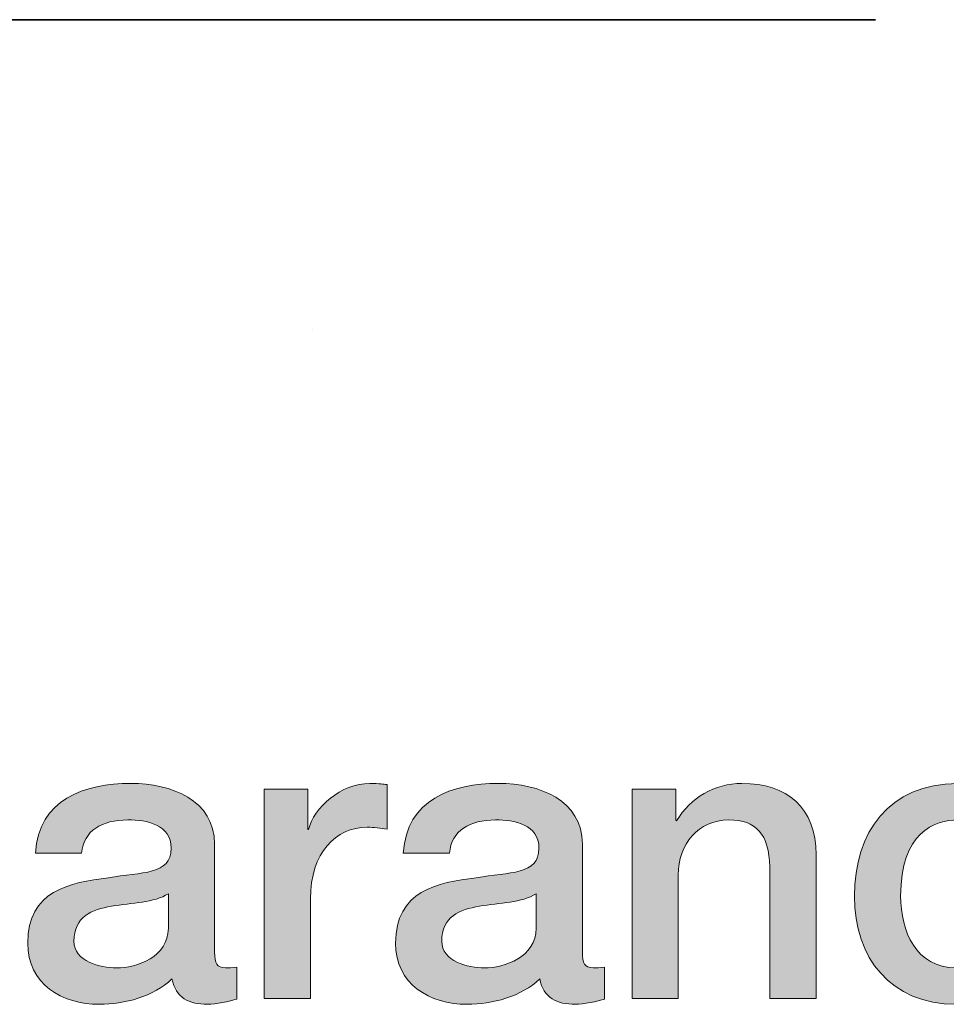
# Model space of a CAD drawing. Units: inches. Extents: x -1.96 to 4.24, y -2.7 to 4.68.
# Drawn here: x 0.54 to 1.1, y -2.65 to -2.06 of the extents above; entities that cross this region are included whole.
import ezdxf

# ---------------------------------------------------------------- set-up
doc = ezdxf.new("R2010")
doc.units = ezdxf.units.IN
doc.header["$MEASUREMENT"] = 0
doc.linetypes.add('AI-Linetype-14', pattern=[1.395986, 0, -1.395986, 0, 0])
doc.layers.add('Layer 1', color=7, linetype='Continuous')
doc.layers.add('Text & Arrows', color=7, linetype='Continuous')

# ---------------------------------------------------------------- blocks, each defined once
blk = doc.blocks.new('block 43')
at = {"layer": 'Text & Arrows', "true_color": 0x191717}
h = blk.add_hatch(color=179, dxfattribs=at)
h.dxf.hatch_style = 2
edge = h.paths.add_edge_path()
edge.add_spline(control_points=[(0.65902, -2.6223), (0.65902, -2.62915), (0.66049, -2.63184), (0.66562, -2.63184), (0.66734, -2.63184), (0.66954, -2.63184), (0.67247, -2.63135), (0.67247, -2.63135), (0.67247, -2.65066), (0.67247, -2.65066), (0.66832, -2.65214), (0.65951, -2.65384), (0.65487, -2.65384), (0.64362, -2.65384), (0.63555, -2.64993), (0.63334, -2.63844), (0.62234, -2.6492), (0.60449, -2.65384), (0.58957, -2.65384), (0.56683, -2.65384), (0.54629, -2.64162), (0.54629, -2.61692), (0.54629, -2.58537), (0.57147, -2.58024), (0.59495, -2.57756), (0.61501, -2.57388), (0.63286, -2.57608), (0.63286, -2.55969), (0.63286, -2.54526), (0.61794, -2.54258), (0.60669, -2.54258), (0.59104, -2.54258), (0.58004, -2.54894), (0.57881, -2.56264), (0.57881, -2.56264), (0.55094, -2.56264), (0.55094, -2.56264), (0.55289, -2.53011), (0.58052, -2.52058), (0.6084, -2.52058), (0.6331, -2.52058), (0.65902, -2.5306), (0.65902, -2.55725), (0.65902, -2.55725), (0.65902, -2.6223), (0.65902, -2.6223)], knot_values=[0, 0, 0, 0, 1, 1, 1, 2, 2, 2, 3, 3, 3, 4, 4, 4, 5, 5, 5, 6, 6, 6, 7, 7, 7, 8, 8, 8, 9, 9, 9, 10, 10, 10, 11, 11, 11, 12, 12, 12, 13, 13, 13, 14, 14, 14, 15, 15, 15, 15], degree=3, periodic=1)
edge = h.paths.add_edge_path()
edge.add_spline(control_points=[(0.63114, -2.58709), (0.62259, -2.59271), (0.60914, -2.59246), (0.59691, -2.59467), (0.58492, -2.59663), (0.57416, -2.60102), (0.57416, -2.61571), (0.57416, -2.62816), (0.59006, -2.63184), (0.59984, -2.63184), (0.61207, -2.63184), (0.63114, -2.62548), (0.63114, -2.60787), (0.63114, -2.60787), (0.63114, -2.58709), (0.63114, -2.58709)], knot_values=[0, 0, 0, 0, 1, 1, 1, 2, 2, 2, 3, 3, 3, 4, 4, 4, 5, 5, 5, 5], degree=3, periodic=1)
h = blk.add_hatch(color=179, dxfattribs=at)
h.dxf.hatch_style = 2
edge = h.paths.add_edge_path()
edge.add_spline(control_points=[(0.68905, -2.524), (0.68905, -2.524), (0.71522, -2.524), (0.71522, -2.524), (0.71522, -2.524), (0.71522, -2.54845), (0.71522, -2.54845), (0.71522, -2.54845), (0.71571, -2.54845), (0.71571, -2.54845), (0.71889, -2.53501), (0.73551, -2.52058), (0.75264, -2.52058), (0.75899, -2.52058), (0.76071, -2.52105), (0.76316, -2.52131), (0.76316, -2.52131), (0.76316, -2.54821), (0.76316, -2.54821), (0.75924, -2.54772), (0.75508, -2.54699), (0.75117, -2.54699), (0.73209, -2.54699), (0.71693, -2.56238), (0.71693, -2.59027), (0.71693, -2.59027), (0.71693, -2.65042), (0.71693, -2.65042), (0.71693, -2.65042), (0.68905, -2.65042), (0.68905, -2.65042), (0.68905, -2.65042), (0.68905, -2.524), (0.68905, -2.524)], knot_values=[0, 0, 0, 0, 1, 1, 1, 2, 2, 2, 3, 3, 3, 4, 4, 4, 5, 5, 5, 6, 6, 6, 7, 7, 7, 8, 8, 8, 9, 9, 9, 10, 10, 10, 11, 11, 11, 11], degree=3, periodic=1)
h = blk.add_hatch(color=179, dxfattribs=at)
h.dxf.hatch_style = 2
edge = h.paths.add_edge_path()
edge.add_spline(control_points=[(0.88098, -2.6223), (0.88098, -2.62915), (0.88245, -2.63184), (0.88759, -2.63184), (0.8893, -2.63184), (0.8915, -2.63184), (0.89443, -2.63135), (0.89443, -2.63135), (0.89443, -2.65066), (0.89443, -2.65066), (0.89028, -2.65214), (0.88148, -2.65384), (0.87682, -2.65384), (0.86558, -2.65384), (0.8575, -2.64993), (0.85531, -2.63844), (0.8443, -2.6492), (0.82645, -2.65384), (0.81153, -2.65384), (0.78879, -2.65384), (0.76825, -2.64162), (0.76825, -2.61692), (0.76825, -2.58537), (0.79343, -2.58024), (0.81691, -2.57756), (0.83697, -2.57388), (0.85482, -2.57608), (0.85482, -2.55969), (0.85482, -2.54526), (0.8399, -2.54258), (0.82865, -2.54258), (0.813, -2.54258), (0.802, -2.54894), (0.80077, -2.56264), (0.80077, -2.56264), (0.7729, -2.56264), (0.7729, -2.56264), (0.77485, -2.53011), (0.80248, -2.52058), (0.83036, -2.52058), (0.85506, -2.52058), (0.88098, -2.5306), (0.88098, -2.55725), (0.88098, -2.55725), (0.88098, -2.6223), (0.88098, -2.6223)], knot_values=[0, 0, 0, 0, 1, 1, 1, 2, 2, 2, 3, 3, 3, 4, 4, 4, 5, 5, 5, 6, 6, 6, 7, 7, 7, 8, 8, 8, 9, 9, 9, 10, 10, 10, 11, 11, 11, 12, 12, 12, 13, 13, 13, 14, 14, 14, 15, 15, 15, 15], degree=3, periodic=1)
edge = h.paths.add_edge_path()
edge.add_spline(control_points=[(0.8531, -2.58709), (0.84455, -2.59271), (0.8311, -2.59246), (0.81887, -2.59467), (0.80689, -2.59663), (0.79613, -2.60102), (0.79613, -2.61571), (0.79613, -2.62816), (0.81203, -2.63184), (0.82181, -2.63184), (0.83403, -2.63184), (0.8531, -2.62548), (0.8531, -2.60787), (0.8531, -2.60787), (0.8531, -2.58709), (0.8531, -2.58709)], knot_values=[0, 0, 0, 0, 1, 1, 1, 2, 2, 2, 3, 3, 3, 4, 4, 4, 5, 5, 5, 5], degree=3, periodic=1)
h = blk.add_hatch(color=179, dxfattribs=at)
h.dxf.hatch_style = 2
edge = h.paths.add_edge_path()
edge.add_spline(control_points=[(0.911, -2.524), (0.911, -2.524), (0.93741, -2.524), (0.93741, -2.524), (0.93741, -2.524), (0.93741, -2.54258), (0.93741, -2.54258), (0.93741, -2.54258), (0.9379, -2.54308), (0.9379, -2.54308), (0.94621, -2.52912), (0.96064, -2.52058), (0.97728, -2.52058), (1.00466, -2.52058), (1.02203, -2.53524), (1.02203, -2.5636), (1.02203, -2.5636), (1.02203, -2.65042), (1.02203, -2.65042), (1.02203, -2.65042), (0.99414, -2.65042), (0.99414, -2.65042), (0.99414, -2.65042), (0.99414, -2.57095), (0.99414, -2.57095), (0.99365, -2.55114), (0.98583, -2.54258), (0.96945, -2.54258), (0.95086, -2.54258), (0.93888, -2.55725), (0.93888, -2.57583), (0.93888, -2.57583), (0.93888, -2.65042), (0.93888, -2.65042), (0.93888, -2.65042), (0.911, -2.65042), (0.911, -2.65042), (0.911, -2.65042), (0.911, -2.524), (0.911, -2.524)], knot_values=[0, 0, 0, 0, 1, 1, 1, 2, 2, 2, 3, 3, 3, 4, 4, 4, 5, 5, 5, 6, 6, 6, 7, 7, 7, 8, 8, 8, 9, 9, 9, 10, 10, 10, 11, 11, 11, 12, 12, 12, 13, 13, 13, 13], degree=3, periodic=1)
h = blk.add_hatch(color=179, dxfattribs=at)
h.dxf.hatch_style = 2
edge = h.paths.add_edge_path()
edge.add_spline(control_points=[(1.13665, -2.5663), (1.13447, -2.55089), (1.12321, -2.54258), (1.1078, -2.54258), (1.09337, -2.54258), (1.07307, -2.55016), (1.07307, -2.58856), (1.07307, -2.60959), (1.08238, -2.63184), (1.10658, -2.63184), (1.12272, -2.63184), (1.13397, -2.62108), (1.13665, -2.60297), (1.13665, -2.60297), (1.16454, -2.60297), (1.16454, -2.60297), (1.1594, -2.63576), (1.13911, -2.65384), (1.10658, -2.65384), (1.06696, -2.65384), (1.04519, -2.62573), (1.04519, -2.58856), (1.04519, -2.5504), (1.066, -2.52058), (1.10756, -2.52058), (1.1369, -2.52058), (1.16184, -2.53524), (1.16454, -2.5663), (1.16454, -2.5663), (1.13665, -2.5663), (1.13665, -2.5663)], knot_values=[0, 0, 0, 0, 1, 1, 1, 2, 2, 2, 3, 3, 3, 4, 4, 4, 5, 5, 5, 6, 6, 6, 7, 7, 7, 8, 8, 8, 9, 9, 9, 10, 10, 10, 10], degree=3, periodic=1)
at = {"layer": 'Text & Arrows', "lineweight": 0}
for points, knots in [([(0.65902, -2.6223), (0.65902, -2.62915), (0.66049, -2.63184), (0.66562, -2.63184), (0.66734, -2.63184), (0.66954, -2.63184), (0.67247, -2.63135), (0.67247, -2.63135), (0.67247, -2.65066), (0.67247, -2.65066), (0.66832, -2.65214), (0.65951, -2.65384), (0.65487, -2.65384), (0.64362, -2.65384), (0.63555, -2.64993), (0.63334, -2.63844), (0.62234, -2.6492), (0.60449, -2.65384), (0.58957, -2.65384), (0.56683, -2.65384), (0.54629, -2.64162), (0.54629, -2.61692), (0.54629, -2.58537), (0.57147, -2.58024), (0.59495, -2.57756), (0.61501, -2.57388), (0.63286, -2.57608), (0.63286, -2.55969), (0.63286, -2.54526), (0.61794, -2.54258), (0.60669, -2.54258), (0.59104, -2.54258), (0.58004, -2.54894), (0.57881, -2.56264), (0.57881, -2.56264), (0.55094, -2.56264), (0.55094, -2.56264), (0.55289, -2.53011), (0.58052, -2.52058), (0.6084, -2.52058), (0.6331, -2.52058), (0.65902, -2.5306), (0.65902, -2.55725), (0.65902, -2.55725), (0.65902, -2.6223), (0.65902, -2.6223)], [0, 0, 0, 0, 1, 1, 1, 2, 2, 2, 3, 3, 3, 4, 4, 4, 5, 5, 5, 6, 6, 6, 7, 7, 7, 8, 8, 8, 9, 9, 9, 10, 10, 10, 11, 11, 11, 12, 12, 12, 13, 13, 13, 14, 14, 14, 15, 15, 15, 15]), ([(0.68905, -2.524), (0.68905, -2.524), (0.71522, -2.524), (0.71522, -2.524), (0.71522, -2.524), (0.71522, -2.54845), (0.71522, -2.54845), (0.71522, -2.54845), (0.71571, -2.54845), (0.71571, -2.54845), (0.71889, -2.53501), (0.73551, -2.52058), (0.75264, -2.52058), (0.75899, -2.52058), (0.76071, -2.52105), (0.76316, -2.52131), (0.76316, -2.52131), (0.76316, -2.54821), (0.76316, -2.54821), (0.75924, -2.54772), (0.75508, -2.54699), (0.75117, -2.54699), (0.73209, -2.54699), (0.71693, -2.56238), (0.71693, -2.59027), (0.71693, -2.59027), (0.71693, -2.65042), (0.71693, -2.65042), (0.71693, -2.65042), (0.68905, -2.65042), (0.68905, -2.65042), (0.68905, -2.65042), (0.68905, -2.524), (0.68905, -2.524)], [0, 0, 0, 0, 1, 1, 1, 2, 2, 2, 3, 3, 3, 4, 4, 4, 5, 5, 5, 6, 6, 6, 7, 7, 7, 8, 8, 8, 9, 9, 9, 10, 10, 10, 11, 11, 11, 11]), ([(0.88098, -2.6223), (0.88098, -2.62915), (0.88245, -2.63184), (0.88759, -2.63184), (0.8893, -2.63184), (0.8915, -2.63184), (0.89443, -2.63135), (0.89443, -2.63135), (0.89443, -2.65066), (0.89443, -2.65066), (0.89028, -2.65214), (0.88148, -2.65384), (0.87682, -2.65384), (0.86558, -2.65384), (0.8575, -2.64993), (0.85531, -2.63844), (0.8443, -2.6492), (0.82645, -2.65384), (0.81153, -2.65384), (0.78879, -2.65384), (0.76825, -2.64162), (0.76825, -2.61692), (0.76825, -2.58537), (0.79343, -2.58024), (0.81691, -2.57756), (0.83697, -2.57388), (0.85482, -2.57608), (0.85482, -2.55969), (0.85482, -2.54526), (0.8399, -2.54258), (0.82865, -2.54258), (0.813, -2.54258), (0.802, -2.54894), (0.80077, -2.56264), (0.80077, -2.56264), (0.7729, -2.56264), (0.7729, -2.56264), (0.77485, -2.53011), (0.80248, -2.52058), (0.83036, -2.52058), (0.85506, -2.52058), (0.88098, -2.5306), (0.88098, -2.55725), (0.88098, -2.55725), (0.88098, -2.6223), (0.88098, -2.6223)], [0, 0, 0, 0, 1, 1, 1, 2, 2, 2, 3, 3, 3, 4, 4, 4, 5, 5, 5, 6, 6, 6, 7, 7, 7, 8, 8, 8, 9, 9, 9, 10, 10, 10, 11, 11, 11, 12, 12, 12, 13, 13, 13, 14, 14, 14, 15, 15, 15, 15]), ([(0.911, -2.524), (0.911, -2.524), (0.93741, -2.524), (0.93741, -2.524), (0.93741, -2.524), (0.93741, -2.54258), (0.93741, -2.54258), (0.93741, -2.54258), (0.9379, -2.54308), (0.9379, -2.54308), (0.94621, -2.52912), (0.96064, -2.52058), (0.97728, -2.52058), (1.00466, -2.52058), (1.02203, -2.53524), (1.02203, -2.5636), (1.02203, -2.5636), (1.02203, -2.65042), (1.02203, -2.65042), (1.02203, -2.65042), (0.99414, -2.65042), (0.99414, -2.65042), (0.99414, -2.65042), (0.99414, -2.57095), (0.99414, -2.57095), (0.99365, -2.55114), (0.98583, -2.54258), (0.96945, -2.54258), (0.95086, -2.54258), (0.93888, -2.55725), (0.93888, -2.57583), (0.93888, -2.57583), (0.93888, -2.65042), (0.93888, -2.65042), (0.93888, -2.65042), (0.911, -2.65042), (0.911, -2.65042), (0.911, -2.65042), (0.911, -2.524), (0.911, -2.524)], [0, 0, 0, 0, 1, 1, 1, 2, 2, 2, 3, 3, 3, 4, 4, 4, 5, 5, 5, 6, 6, 6, 7, 7, 7, 8, 8, 8, 9, 9, 9, 10, 10, 10, 11, 11, 11, 12, 12, 12, 13, 13, 13, 13]), ([(1.13665, -2.5663), (1.13447, -2.55089), (1.12321, -2.54258), (1.1078, -2.54258), (1.09337, -2.54258), (1.07307, -2.55016), (1.07307, -2.58856), (1.07307, -2.60959), (1.08238, -2.63184), (1.10658, -2.63184), (1.12272, -2.63184), (1.13397, -2.62108), (1.13665, -2.60297), (1.13665, -2.60297), (1.16454, -2.60297), (1.16454, -2.60297), (1.1594, -2.63576), (1.13911, -2.65384), (1.10658, -2.65384), (1.06696, -2.65384), (1.04519, -2.62573), (1.04519, -2.58856), (1.04519, -2.5504), (1.066, -2.52058), (1.10756, -2.52058), (1.1369, -2.52058), (1.16184, -2.53524), (1.16454, -2.5663), (1.16454, -2.5663), (1.13665, -2.5663), (1.13665, -2.5663)], [0, 0, 0, 0, 1, 1, 1, 2, 2, 2, 3, 3, 3, 4, 4, 4, 5, 5, 5, 6, 6, 6, 7, 7, 7, 8, 8, 8, 9, 9, 9, 10, 10, 10, 10]), ([(0.63114, -2.58709), (0.62259, -2.59271), (0.60914, -2.59246), (0.59691, -2.59467), (0.58492, -2.59663), (0.57416, -2.60102), (0.57416, -2.61571), (0.57416, -2.62816), (0.59006, -2.63184), (0.59984, -2.63184), (0.61207, -2.63184), (0.63114, -2.62548), (0.63114, -2.60787), (0.63114, -2.60787), (0.63114, -2.58709), (0.63114, -2.58709)], [0, 0, 0, 0, 1, 1, 1, 2, 2, 2, 3, 3, 3, 4, 4, 4, 5, 5, 5, 5]), ([(0.8531, -2.58709), (0.84455, -2.59271), (0.8311, -2.59246), (0.81887, -2.59467), (0.80689, -2.59663), (0.79613, -2.60102), (0.79613, -2.61571), (0.79613, -2.62816), (0.81203, -2.63184), (0.82181, -2.63184), (0.83403, -2.63184), (0.8531, -2.62548), (0.8531, -2.60787), (0.8531, -2.60787), (0.8531, -2.58709), (0.8531, -2.58709)], [0, 0, 0, 0, 1, 1, 1, 2, 2, 2, 3, 3, 3, 4, 4, 4, 5, 5, 5, 5])]:
    blk.add_open_spline(points, degree=3, knots=knots, dxfattribs=at)

msp = doc.modelspace()

# ---------------------------------------------------------------- linework, layer by layer
at = {"layer": 'Layer 1', "color": 179, "linetype": 'AI-Linetype-14', "lineweight": 5, "true_color": 0x191717}
msp.add_lwpolyline([(0.71799, -2.24656), (0.71799, -2.24656)], dxfattribs=at)
at = {"layer": 'Text & Arrows', "color": 179, "lineweight": 35, "true_color": 0x191717}
msp.add_lwpolyline([(1.05786, -2.0598), (0.39452, -2.0598)], dxfattribs=at)

# ---------------------------------------------------------------- block references
at = {"layer": 'Text & Arrows'}
msp.add_blockref('block 43', (0, 0), dxfattribs=at)

doc.saveas('drawing.dxf')
